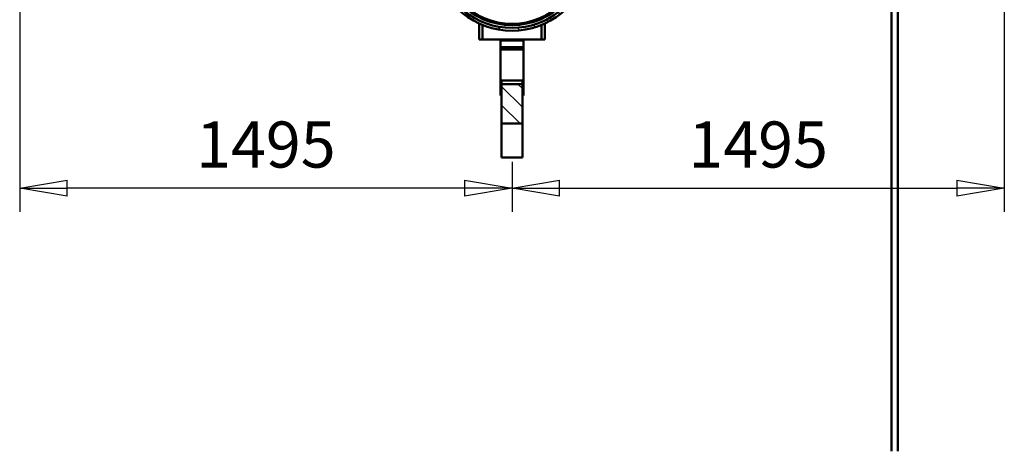
# Model space of a CAD drawing. Units: millimetres. Extents: x 0 to 23760, y -1230 to 16800.
# Drawn here: x 17177 to 20167, y 10296 to 11607 of the extents above; entities that cross this region are included whole.
import ezdxf

# ---------------------------------------------------------------- set-up
doc = ezdxf.new("R2010")
doc.units = ezdxf.units.MM
doc.header["$MEASUREMENT"] = 0
for name, color, linetype, lineweight in [('(1) Shape lines', 7, 'Continuous', 35), ('(6) Dimensions', 7, 'Continuous', 35), ('(8) Hatches', 7, 'Continuous', 35)]:
    doc.layers.add(name, color=color, linetype=linetype, lineweight=lineweight)
doc.styles.add('Arial', font='ARIAL.TTF')
doc.dimstyles.new('Vertex Style', dxfattribs={"dimscale": 40, "dimtxt": 0.18, "dimasz": 3.6, "dimexe": 1.8, "dimexo": 0.0625, "dimgap": 1.7, "dimtad": 1, "dimdec": 1, "dimdsep": 46, "dimtxsty": 'Arial', "dimblk1": 'CLOSED', "dimblk2": 'CLOSED', "dimsah": 1, "dimcen": 0.09, "dimdle": 1.8, "dimclrd": 9, "dimclre": 9, "dimadec": 1, "dimazin": 2, "dimtfac": 0.65, "dimtdec": 4, "dimtmove": 0, "dimatfit": 3, "dimfxl": 0, "dimtolj": 1, "dimtzin": 0, "dimlwd": 25, "dimlwe": 25, "dimarcsym": 0})

# ---------------------------------------------------------------- blocks, each defined once
blk = doc.blocks.new('_Closed')
at = {"color": 0, "linetype": 'ByBlock', "lineweight": -2}
for p, q in [((-1, 0.166667), (0, 0)), ((-1, 0.166667), (-1, -0.166667)), ((0, 0), (-1, -0.166667)), ((0, 0), (-1, 0))]:
    blk.add_line(p, q, dxfattribs=at)
blk = doc.blocks.new('*D66')
at = {"layer": '(6) Dimensions', "color": 9, "lineweight": 25}
for p, q in [((20166.8, 12811.9), (20166.8, 11022.9)), ((18671.8, 11174.9), (18671.8, 11022.9)), ((18815.8, 11094.9), (20022.8, 11094.9))]:
    blk.add_line(p, q, dxfattribs=at)
at = {"layer": 'Defpoints', "color": 0}
for p in [(20166.8, 12931.9), (18671.8, 11294.9), (20166.8, 11094.9)]:
    blk.add_point(p, dxfattribs=at)
at = {"layer": '(6) Dimensions', "color": 9, "lineweight": 25, "xscale": 144, "yscale": 144, "zscale": 144, "rotation": 180}
blk.add_blockref('_Closed', (18671.8, 11094.9), dxfattribs=at)
at = {"layer": '(6) Dimensions', "color": 9, "lineweight": 25, "xscale": 144, "yscale": 144, "zscale": 144}
blk.add_blockref('_Closed', (20166.8, 11094.9), dxfattribs=at)
at = {"layer": '(6) Dimensions', "color": 0, "lineweight": 35, "insert": (19419.3, 11227.6), "char_height": 140, "attachment_point": 5, "style": 'Arial'}
blk.add_mtext('\\A1;1495', dxfattribs=at)
blk = doc.blocks.new('*D67')
at = {"layer": '(6) Dimensions', "color": 9, "lineweight": 25}
for p, q in [((17176.8, 12811.9), (17176.8, 11022.9)), ((18671.8, 11174.9), (18671.8, 11022.9)), ((18527.8, 11094.9), (17320.8, 11094.9))]:
    blk.add_line(p, q, dxfattribs=at)
at = {"layer": 'Defpoints', "color": 0}
for p in [(17176.8, 12931.9), (18671.8, 11294.9), (17176.8, 11094.9)]:
    blk.add_point(p, dxfattribs=at)
at = {"layer": '(6) Dimensions', "color": 9, "lineweight": 25, "xscale": 144, "yscale": 144, "zscale": 144, "rotation": 180}
blk.add_blockref('_Closed', (17176.8, 11094.9), dxfattribs=at)
at = {"layer": '(6) Dimensions', "color": 9, "lineweight": 25, "xscale": 144, "yscale": 144, "zscale": 144}
blk.add_blockref('_Closed', (18671.8, 11094.9), dxfattribs=at)
at = {"layer": '(6) Dimensions', "color": 0, "lineweight": 35, "insert": (17924.3, 11227.6), "char_height": 140, "attachment_point": 5, "style": 'Arial'}
blk.add_mtext('\\A1;1495', dxfattribs=at)
blk = doc.blocks.new('HATCH_28_7c460b18-e3f1-4b24-bf90-2decad6b3fc8')
at = {"layer": '(8) Hatches', "color": 0, "lineweight": 9}
for p, q in [((-6101.6, -218.5), (-6115, -231.9)), ((-6045, -218.5), (-6108, -281.5)), ((-5995.2, -225.2), (-6051.5, -281.5))]:
    blk.add_line(p, q, dxfattribs=at)
blk = doc.blocks.new('HATCH_31_b326a1d3-ca5d-4476-914f-4d5de842d75b')
at = {"layer": '(8) Hatches', "color": 0, "lineweight": 9}
for p, q in [((-6465.7, -16.9), (-6467.1, -18.3)), ((-6424.3, -32.1), (-6430.1, -37.9)), ((-6386.8, -51.2), (-6392.9, -57.2)), ((-6354.8, -75.7), (-6361.6, -82.5)), ((-6328.5, -106), (-6333.8, -111.3)), ((-6305.8, -139.8), (-6312.4, -146.4)), ((-6289.2, -179.8), (-6297, -187.6)), ((-6280.5, -227.7), (-6288.2, -235.4)), ((-6282.4, -286.1), (-6292.4, -296.1)), ((-6311.6, -371.9), (-6394.2, -454.5))]:
    blk.add_line(p, q, dxfattribs=at)
blk = doc.blocks.new('Crane_single_12_44677367-ce07-4021-84be-149a8fd7b785')
at = {"layer": '(1) Shape lines', "color": 7, "linetype": 'Continuous', "lineweight": 50, "ltscale": 120}
for p, q in [((-7914.6, 922), (-5000.1, 922)), ((-5000.1, 902), (-7914.6, 902)), ((-6299.9, -150), (-6251.1, -150)), ((-6250.6, -160), (-6295.3, -160)), ((-6251.1, -150), (-6251.1, -159.8)), ((-6250.6, -160), (-6250.6, -340)), ((-6247.5, -218.5), (-6250.6, -218.5)), ((-6247.5, -285), (-6247.5, -215)), ((-6227.8, -215), (-6247.5, -215)), ((-6227.8, -285), (-6227.8, -215)), ((-6220.5, -215), (-6227.8, -215)), ((-6220.5, -285), (-6220.5, -215)), ((-6080.7, -215), (-6220.5, -215)), ((-6126.1, -281.5), (-6126.1, -218.5)), ((-6115.1, -218.5), (-6125.8, -218.5)), ((-6115, -218.5), (-6115, -281.5)), ((-5995.2, -218.5), (-6115, -218.5)), ((-6080.7, -218.5), (-6080.7, -215)), ((-6080.5, -215), (-6080.7, -215)), ((-6080.5, -218.5), (-6080.5, -215)), ((-5995.2, -281.5), (-5995.2, -218.5)), ((-5892.1, -218.5), (-5995.1, -218.5)), ((-5892.1, -281.5), (-5892.1, -218.5)), ((-6250.6, -281.5), (-6247.5, -281.5)), ((-6247.5, -285), (-6227.8, -285)), ((-6220.5, -285), (-6227.8, -285)), ((-6220.5, -285), (-6080.7, -285)), ((-6125.8, -281.5), (-6115.1, -281.5)), ((-6115, -281.5), (-5995.2, -281.5)), ((-6080.7, -285), (-6080.7, -281.5)), ((-6080.7, -285), (-6080.5, -285)), ((-6080.5, -285), (-6080.5, -281.5)), ((-5995.1, -281.5), (-5892.1, -281.5)), ((-6251.1, -350), (-6299.9, -350)), ((-6295.3, -340), (-6250.6, -340)), ((-6251.1, -340.2), (-6251.1, -350))]:
    blk.add_line(p, q, dxfattribs=at)
for radius in [221.5, 217.8]:
    blk.add_circle((-6516.1, -250), radius, dxfattribs=at)
for radius, start, end in [(238.5, 281.8559, 78.1441), (230, 282.3008, 77.6992), (238.5, 28.3951, 28.4504), (238.5, 18.7951, 19.0585), (238.5, 9.2828, 9.5605), (238.5, 350.4395, 350.7171), (238.5, 340.9415, 341.2049), (238.5, 331.5496, 331.6049)]:
    blk.add_arc((-6516.1, -250), radius, start, end, dxfattribs=at)
at = {"layer": '(8) Hatches', "color": 253, "linetype": 'ByBlock'}
for name in ['HATCH_31_b326a1d3-ca5d-4476-914f-4d5de842d75b', 'HATCH_28_7c460b18-e3f1-4b24-bf90-2decad6b3fc8']:
    blk.add_blockref(name, (0, 0), dxfattribs=at)

msp = doc.modelspace()

# ---------------------------------------------------------------- block references
at = {"color": 7, "linetype": 'ByBlock', "rotation": 270}
msp.add_blockref('Crane_single_12_44677367-ce07-4021-84be-149a8fd7b785', (18921.8, 5295.8), dxfattribs=at)

# ---------------------------------------------------------------- dimensions: what is measured, and where the dimension line sits
at = {"layer": '(6) Dimensions', "color": 7, "lineweight": 35}
for base, p2, picture, middle in [((17176.8, 11094.9), (17176.8, 12931.9), '*D67', (17924.3, 11094.9)), ((20166.8, 11094.9), (20166.8, 12931.9), '*D66', (19419.3, 11094.9))]:
    dim = msp.add_linear_dim(base=base, p1=(18671.8, 11294.9), p2=p2, dimstyle='Vertex Style', override={"dimtxt": 3.5, "dimexo": 3, "dimgap": 1.53125, "dimdec": 0, "dimtxsty": 'Arial', "dimcen": 0}, dxfattribs=at)
    dim.commit()
    dim.dimension.update_dxf_attribs({"geometry": picture, "text_midpoint": middle, "dimtype": 160})

doc.saveas('drawing.dxf')
